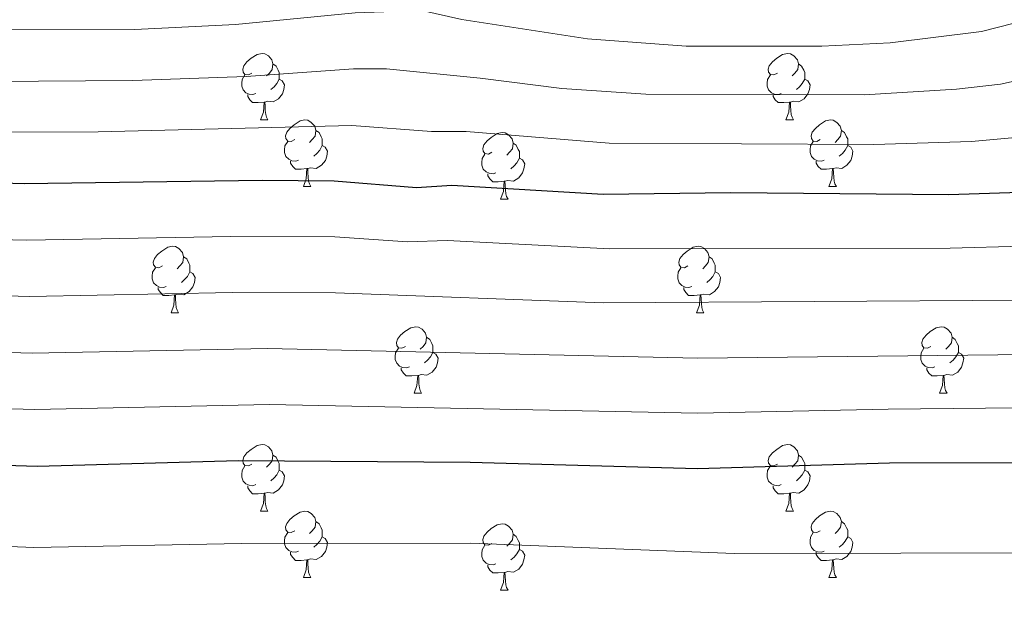
# Model space of a CAD drawing. Extents: x 592481 to 596977, y 768200 to 771231.
# Drawn here: x 594522 to 594671, y 769661 to 769750 of the extents above; entities that cross this region are included whole.
import ezdxf

# ---------------------------------------------------------------- set-up
doc = ezdxf.new("R2010")
doc.units = 0
doc.header["$MEASUREMENT"] = 0
for name, color, linetype in [('Nivel 36', 7, 'Continuous'), ('Nivel 4', 7, 'Continuous'), ('Nivel 5', 7, 'Continuous'), ('Nivel 61', 7, 'Continuous'), ('Nivel 63', 7, 'Continuous')]:
    doc.layers.add(name, color=color, linetype=linetype)

msp = doc.modelspace()

# ---------------------------------------------------------------- linework, layer by layer
at = {"layer": 'Nivel 36', "color": 92, "linetype": 'Continuous', "lineweight": 0, "flags": 128}
for points in [[(594556.929, 769741.996), (594556.399, 769741.731), (594555.869, 769741.786), (594555.604, 769742.156), (594555.549, 769742.581), (594555.709, 769743.101), (594556.189, 769743.696), (594556.824, 769744.226), (594557.724, 769744.811), (594558.469, 769744.971), (594558.894, 769744.916), (594559.424, 769744.601), (594559.954, 769744.016), (594560.114, 769743.376), (594560.004, 769742.526), (594559.579, 769741.996), (594559.159, 769741.571)], [(594636.256, 769741.996), (594635.726, 769741.731), (594635.196, 769741.786), (594634.931, 769742.156), (594634.876, 769742.581), (594635.036, 769743.101), (594635.516, 769743.696), (594636.151, 769744.226), (594637.051, 769744.811), (594637.796, 769744.971), (594638.221, 769744.916), (594638.751, 769744.601), (594639.281, 769744.016), (594639.441, 769743.376), (594639.331, 769742.526), (594638.906, 769741.996), (594638.486, 769741.571)], [(594560.114, 769743.376), (594560.589, 769743.061), (594560.904, 769742.421), (594561.064, 769742.101), (594561.064, 769741.521), (594561.064, 769741.096), (594560.694, 769740.406), (594560.274, 769739.926), (594559.794, 769739.506)], [(594639.441, 769743.376), (594639.916, 769743.061), (594640.231, 769742.421), (594640.391, 769742.101), (594640.391, 769741.521), (594640.391, 769741.096), (594640.021, 769740.406), (594639.601, 769739.926), (594639.121, 769739.506)], [(594557.514, 769738.916), (594557.089, 769738.756), (594556.504, 769738.816), (594556.029, 769739.026), (594555.604, 769739.451), (594555.389, 769740.036), (594555.389, 769740.456), (594555.444, 769741.041), (594555.869, 769741.731)], [(594636.841, 769738.916), (594636.416, 769738.756), (594635.831, 769738.816), (594635.356, 769739.026), (594634.931, 769739.451), (594634.716, 769740.036), (594634.716, 769740.456), (594634.771, 769741.041), (594635.196, 769741.731)], [(594561.064, 769741.096), (594561.519, 769740.846), (594561.864, 769740.231), (594561.754, 769739.506), (594561.544, 769738.866), (594560.959, 769738.126), (594560.164, 769737.646), (594559.314, 769737.751), (594558.884, 769737.621)], [(594640.391, 769741.096), (594640.846, 769740.846), (594641.191, 769740.231), (594641.081, 769739.506), (594640.871, 769738.866), (594640.286, 769738.126), (594639.491, 769737.646), (594638.641, 769737.751), (594638.211, 769737.621)], [(594558.774, 769737.621), (594557.884, 769737.536), (594557.039, 769737.536), (594556.614, 769737.966), (594556.294, 769738.441), (594556.294, 769738.756)], [(594638.101, 769737.621), (594637.211, 769737.536), (594636.366, 769737.536), (594635.941, 769737.966), (594635.621, 769738.441), (594635.621, 769738.756)], [(594558.229, 769734.936), (594558.664, 769736.096), (594558.774, 769737.621), (594558.884, 769737.621), (594558.919, 769737.036), (594558.954, 769736.351), (594559.024, 769735.736), (594559.139, 769735.336), (594559.354, 769734.936)], [(594637.556, 769734.936), (594637.991, 769736.096), (594638.101, 769737.621), (594638.211, 769737.621), (594638.246, 769737.036), (594638.281, 769736.351), (594638.351, 769735.736), (594638.466, 769735.336), (594638.681, 769734.936)], [(594558.229, 769734.936), (594559.354, 769734.936)], [(594563.404, 769731.961), (594562.874, 769731.696), (594562.344, 769731.751), (594562.079, 769732.121), (594562.024, 769732.546), (594562.184, 769733.066), (594562.664, 769733.661), (594563.299, 769734.191), (594564.199, 769734.776), (594564.944, 769734.936), (594565.369, 769734.881), (594565.899, 769734.566), (594566.429, 769733.981), (594566.589, 769733.341), (594566.479, 769732.491), (594566.054, 769731.961), (594565.634, 769731.536)], [(594637.556, 769734.936), (594638.681, 769734.936)], [(594642.731, 769731.961), (594642.201, 769731.696), (594641.671, 769731.751), (594641.406, 769732.121), (594641.351, 769732.546), (594641.511, 769733.066), (594641.991, 769733.661), (594642.626, 769734.191), (594643.526, 769734.776), (594644.271, 769734.936), (594644.696, 769734.881), (594645.226, 769734.566), (594645.756, 769733.981), (594645.916, 769733.341), (594645.806, 769732.491), (594645.381, 769731.961), (594644.961, 769731.536)], [(594566.589, 769733.341), (594567.064, 769733.026), (594567.379, 769732.386), (594567.539, 769732.066), (594567.539, 769731.486), (594567.539, 769731.061), (594567.169, 769730.371), (594566.749, 769729.891), (594566.269, 769729.471)], [(594593.176, 769730.056), (594592.646, 769729.791), (594592.116, 769729.846), (594591.851, 769730.216), (594591.796, 769730.641), (594591.956, 769731.161), (594592.436, 769731.756), (594593.071, 769732.286), (594593.971, 769732.871), (594594.716, 769733.031), (594595.141, 769732.976), (594595.671, 769732.661), (594596.201, 769732.076), (594596.361, 769731.436), (594596.251, 769730.586), (594595.826, 769730.056), (594595.406, 769729.631)], [(594645.916, 769733.341), (594646.391, 769733.026), (594646.706, 769732.386), (594646.866, 769732.066), (594646.866, 769731.486), (594646.866, 769731.061), (594646.496, 769730.371), (594646.076, 769729.891), (594645.596, 769729.471)], [(594563.989, 769728.881), (594563.564, 769728.721), (594562.979, 769728.781), (594562.504, 769728.991), (594562.079, 769729.416), (594561.864, 769730.001), (594561.864, 769730.421), (594561.919, 769731.006), (594562.344, 769731.696)], [(594567.539, 769731.061), (594567.994, 769730.811), (594568.339, 769730.196), (594568.229, 769729.471), (594568.019, 769728.831), (594567.434, 769728.091), (594566.639, 769727.611), (594565.789, 769727.716), (594565.359, 769727.586)], [(594596.361, 769731.436), (594596.836, 769731.121), (594597.151, 769730.481), (594597.311, 769730.161), (594597.311, 769729.581), (594597.311, 769729.156), (594596.941, 769728.466), (594596.521, 769727.986), (594596.041, 769727.566)], [(594643.316, 769728.881), (594642.891, 769728.721), (594642.306, 769728.781), (594641.831, 769728.991), (594641.406, 769729.416), (594641.191, 769730.001), (594641.191, 769730.421), (594641.246, 769731.006), (594641.671, 769731.696)], [(594646.866, 769731.061), (594647.321, 769730.811), (594647.666, 769730.196), (594647.556, 769729.471), (594647.346, 769728.831), (594646.761, 769728.091), (594645.966, 769727.611), (594645.116, 769727.716), (594644.686, 769727.586)], [(594593.761, 769726.976), (594593.336, 769726.816), (594592.751, 769726.876), (594592.276, 769727.086), (594591.851, 769727.511), (594591.636, 769728.096), (594591.636, 769728.516), (594591.691, 769729.101), (594592.116, 769729.791)], [(594565.249, 769727.586), (594564.359, 769727.501), (594563.514, 769727.501), (594563.089, 769727.931), (594562.769, 769728.406), (594562.769, 769728.721)], [(594597.311, 769729.156), (594597.766, 769728.906), (594598.111, 769728.291), (594598.001, 769727.566), (594597.791, 769726.926), (594597.206, 769726.186), (594596.411, 769725.706), (594595.561, 769725.811), (594595.131, 769725.681)], [(594644.576, 769727.586), (594643.686, 769727.501), (594642.841, 769727.501), (594642.416, 769727.931), (594642.096, 769728.406), (594642.096, 769728.721)], [(594564.704, 769724.901), (594565.139, 769726.061), (594565.249, 769727.586), (594565.359, 769727.586), (594565.394, 769727.001), (594565.429, 769726.316), (594565.499, 769725.701), (594565.614, 769725.301), (594565.829, 769724.901)], [(594595.021, 769725.681), (594594.131, 769725.596), (594593.286, 769725.596), (594592.861, 769726.026), (594592.541, 769726.501), (594592.541, 769726.816)], [(594644.031, 769724.901), (594644.466, 769726.061), (594644.576, 769727.586), (594644.686, 769727.586), (594644.721, 769727.001), (594644.756, 769726.316), (594644.826, 769725.701), (594644.941, 769725.301), (594645.156, 769724.901)], [(594594.476, 769722.996), (594594.911, 769724.156), (594595.021, 769725.681), (594595.131, 769725.681), (594595.166, 769725.096), (594595.201, 769724.411), (594595.271, 769723.796), (594595.386, 769723.396), (594595.601, 769722.996)], [(594564.704, 769724.901), (594565.829, 769724.901)], [(594644.031, 769724.901), (594645.156, 769724.901)], [(594594.476, 769722.996), (594595.601, 769722.996)], [(594543.426, 769712.913), (594542.896, 769712.648), (594542.366, 769712.703), (594542.101, 769713.073), (594542.046, 769713.498), (594542.206, 769714.018), (594542.686, 769714.613), (594543.321, 769715.143), (594544.221, 769715.728), (594544.966, 769715.888), (594545.391, 769715.833), (594545.921, 769715.518), (594546.451, 769714.933), (594546.611, 769714.293), (594546.501, 769713.443), (594546.076, 769712.913), (594545.656, 769712.488)], [(594622.753, 769712.913), (594622.223, 769712.648), (594621.693, 769712.703), (594621.428, 769713.073), (594621.373, 769713.498), (594621.533, 769714.018), (594622.013, 769714.613), (594622.648, 769715.143), (594623.548, 769715.728), (594624.293, 769715.888), (594624.718, 769715.833), (594625.248, 769715.518), (594625.778, 769714.933), (594625.938, 769714.293), (594625.828, 769713.443), (594625.403, 769712.913), (594624.983, 769712.488)], [(594546.611, 769714.293), (594547.086, 769713.978), (594547.401, 769713.338), (594547.561, 769713.018), (594547.561, 769712.438), (594547.561, 769712.013), (594547.191, 769711.323), (594546.771, 769710.843), (594546.291, 769710.423)], [(594625.938, 769714.293), (594626.413, 769713.978), (594626.728, 769713.338), (594626.888, 769713.018), (594626.888, 769712.438), (594626.888, 769712.013), (594626.518, 769711.323), (594626.098, 769710.843), (594625.618, 769710.423)], [(594544.011, 769709.833), (594543.586, 769709.673), (594543.001, 769709.733), (594542.526, 769709.943), (594542.101, 769710.368), (594541.886, 769710.953), (594541.886, 769711.373), (594541.941, 769711.958), (594542.366, 769712.648)], [(594547.561, 769712.013), (594548.016, 769711.763), (594548.361, 769711.148), (594548.251, 769710.423), (594548.041, 769709.783), (594547.456, 769709.043), (594546.661, 769708.563), (594545.811, 769708.668), (594545.381, 769708.538)], [(594623.338, 769709.833), (594622.913, 769709.673), (594622.328, 769709.733), (594621.853, 769709.943), (594621.428, 769710.368), (594621.213, 769710.953), (594621.213, 769711.373), (594621.268, 769711.958), (594621.693, 769712.648)], [(594626.888, 769712.013), (594627.343, 769711.763), (594627.688, 769711.148), (594627.578, 769710.423), (594627.368, 769709.783), (594626.783, 769709.043), (594625.988, 769708.563), (594625.138, 769708.668), (594624.708, 769708.538)], [(594545.271, 769708.538), (594544.381, 769708.453), (594543.536, 769708.453), (594543.111, 769708.883), (594542.791, 769709.358), (594542.791, 769709.673)], [(594624.598, 769708.538), (594623.708, 769708.453), (594622.863, 769708.453), (594622.438, 769708.883), (594622.118, 769709.358), (594622.118, 769709.673)], [(594544.726, 769705.853), (594545.161, 769707.013), (594545.271, 769708.538), (594545.381, 769708.538), (594545.416, 769707.953), (594545.451, 769707.268), (594545.521, 769706.653), (594545.636, 769706.253), (594545.851, 769705.853)], [(594624.053, 769705.853), (594624.488, 769707.013), (594624.598, 769708.538), (594624.708, 769708.538), (594624.743, 769707.953), (594624.778, 769707.268), (594624.848, 769706.653), (594624.963, 769706.253), (594625.178, 769705.853)], [(594544.726, 769705.853), (594545.851, 769705.853)], [(594624.053, 769705.853), (594625.178, 769705.853)], [(594580.117, 769700.773), (594579.587, 769700.508), (594579.057, 769700.563), (594578.792, 769700.933), (594578.737, 769701.358), (594578.897, 769701.878), (594579.377, 769702.473), (594580.012, 769703.003), (594580.912, 769703.588), (594581.657, 769703.748), (594582.082, 769703.693), (594582.612, 769703.378), (594583.142, 769702.793), (594583.302, 769702.153), (594583.192, 769701.303), (594582.767, 769700.773), (594582.347, 769700.348)], [(594659.444, 769700.773), (594658.914, 769700.508), (594658.384, 769700.563), (594658.119, 769700.933), (594658.064, 769701.358), (594658.224, 769701.878), (594658.704, 769702.473), (594659.339, 769703.003), (594660.239, 769703.588), (594660.984, 769703.748), (594661.409, 769703.693), (594661.939, 769703.378), (594662.469, 769702.793), (594662.629, 769702.153), (594662.519, 769701.303), (594662.094, 769700.773), (594661.674, 769700.348)], [(594583.302, 769702.153), (594583.777, 769701.838), (594584.092, 769701.198), (594584.252, 769700.878), (594584.252, 769700.298), (594584.252, 769699.873), (594583.882, 769699.183), (594583.462, 769698.703), (594582.982, 769698.283)], [(594662.629, 769702.153), (594663.104, 769701.838), (594663.419, 769701.198), (594663.579, 769700.878), (594663.579, 769700.298), (594663.579, 769699.873), (594663.209, 769699.183), (594662.789, 769698.703), (594662.309, 769698.283)], [(594580.702, 769697.693), (594580.277, 769697.533), (594579.692, 769697.593), (594579.217, 769697.803), (594578.792, 769698.228), (594578.577, 769698.813), (594578.577, 769699.233), (594578.632, 769699.818), (594579.057, 769700.508)], [(594584.252, 769699.873), (594584.707, 769699.623), (594585.052, 769699.008), (594584.942, 769698.283), (594584.732, 769697.643), (594584.147, 769696.903), (594583.352, 769696.423), (594582.502, 769696.528), (594582.072, 769696.398)], [(594660.029, 769697.693), (594659.604, 769697.533), (594659.019, 769697.593), (594658.544, 769697.803), (594658.119, 769698.228), (594657.904, 769698.813), (594657.904, 769699.233), (594657.959, 769699.818), (594658.384, 769700.508)], [(594663.579, 769699.873), (594664.034, 769699.623), (594664.379, 769699.008), (594664.269, 769698.283), (594664.059, 769697.643), (594663.474, 769696.903), (594662.679, 769696.423), (594661.829, 769696.528), (594661.399, 769696.398)], [(594581.962, 769696.398), (594581.072, 769696.313), (594580.227, 769696.313), (594579.802, 769696.743), (594579.482, 769697.218), (594579.482, 769697.533)], [(594661.289, 769696.398), (594660.399, 769696.313), (594659.554, 769696.313), (594659.129, 769696.743), (594658.809, 769697.218), (594658.809, 769697.533)], [(594581.417, 769693.713), (594581.852, 769694.873), (594581.962, 769696.398), (594582.072, 769696.398), (594582.107, 769695.813), (594582.142, 769695.128), (594582.212, 769694.513), (594582.327, 769694.113), (594582.542, 769693.713)], [(594660.744, 769693.713), (594661.179, 769694.873), (594661.289, 769696.398), (594661.399, 769696.398), (594661.434, 769695.813), (594661.469, 769695.128), (594661.539, 769694.513), (594661.654, 769694.113), (594661.869, 769693.713)], [(594581.417, 769693.713), (594582.542, 769693.713)], [(594660.744, 769693.713), (594661.869, 769693.713)], [(594556.929, 769683.004), (594556.399, 769682.739), (594555.869, 769682.794), (594555.604, 769683.164), (594555.549, 769683.589), (594555.709, 769684.109), (594556.189, 769684.704), (594556.824, 769685.234), (594557.724, 769685.819), (594558.469, 769685.979), (594558.894, 769685.924), (594559.424, 769685.609), (594559.954, 769685.024), (594560.114, 769684.384), (594560.004, 769683.534), (594559.579, 769683.004), (594559.159, 769682.579)], [(594636.256, 769683.004), (594635.726, 769682.739), (594635.196, 769682.794), (594634.931, 769683.164), (594634.876, 769683.589), (594635.036, 769684.109), (594635.516, 769684.704), (594636.151, 769685.234), (594637.051, 769685.819), (594637.796, 769685.979), (594638.221, 769685.924), (594638.751, 769685.609), (594639.281, 769685.024), (594639.441, 769684.384), (594639.331, 769683.534), (594638.906, 769683.004), (594638.486, 769682.579)], [(594560.114, 769684.384), (594560.589, 769684.069), (594560.904, 769683.429), (594561.064, 769683.109), (594561.064, 769682.529), (594561.064, 769682.104), (594560.694, 769681.414), (594560.274, 769680.934), (594559.794, 769680.514)], [(594639.441, 769684.384), (594639.916, 769684.069), (594640.231, 769683.429), (594640.391, 769683.109), (594640.391, 769682.529), (594640.391, 769682.104), (594640.021, 769681.414), (594639.601, 769680.934), (594639.121, 769680.514)], [(594557.514, 769679.924), (594557.089, 769679.764), (594556.504, 769679.824), (594556.029, 769680.034), (594555.604, 769680.459), (594555.389, 769681.044), (594555.389, 769681.464), (594555.444, 769682.049), (594555.869, 769682.739)], [(594561.064, 769682.104), (594561.519, 769681.854), (594561.864, 769681.239), (594561.754, 769680.514), (594561.544, 769679.874), (594560.959, 769679.134), (594560.164, 769678.654), (594559.314, 769678.759), (594558.884, 769678.629)], [(594636.841, 769679.924), (594636.416, 769679.764), (594635.831, 769679.824), (594635.356, 769680.034), (594634.931, 769680.459), (594634.716, 769681.044), (594634.716, 769681.464), (594634.771, 769682.049), (594635.196, 769682.739)], [(594640.391, 769682.104), (594640.846, 769681.854), (594641.191, 769681.239), (594641.081, 769680.514), (594640.871, 769679.874), (594640.286, 769679.134), (594639.491, 769678.654), (594638.641, 769678.759), (594638.211, 769678.629)], [(594558.774, 769678.629), (594557.884, 769678.544), (594557.039, 769678.544), (594556.614, 769678.974), (594556.294, 769679.449), (594556.294, 769679.764)], [(594638.101, 769678.629), (594637.211, 769678.544), (594636.366, 769678.544), (594635.941, 769678.974), (594635.621, 769679.449), (594635.621, 769679.764)], [(594558.229, 769675.944), (594558.664, 769677.104), (594558.774, 769678.629), (594558.884, 769678.629), (594558.919, 769678.044), (594558.954, 769677.359), (594559.024, 769676.744), (594559.139, 769676.344), (594559.354, 769675.944)], [(594637.556, 769675.944), (594637.991, 769677.104), (594638.101, 769678.629), (594638.211, 769678.629), (594638.246, 769678.044), (594638.281, 769677.359), (594638.351, 769676.744), (594638.466, 769676.344), (594638.681, 769675.944)], [(594558.229, 769675.944), (594559.354, 769675.944)], [(594563.404, 769672.969), (594562.874, 769672.704), (594562.344, 769672.759), (594562.079, 769673.129), (594562.024, 769673.554), (594562.184, 769674.074), (594562.664, 769674.669), (594563.299, 769675.199), (594564.199, 769675.784), (594564.944, 769675.944), (594565.369, 769675.889), (594565.899, 769675.574), (594566.429, 769674.989), (594566.589, 769674.349), (594566.479, 769673.499), (594566.054, 769672.969), (594565.634, 769672.544)], [(594637.556, 769675.944), (594638.681, 769675.944)], [(594642.731, 769672.969), (594642.201, 769672.704), (594641.671, 769672.759), (594641.406, 769673.129), (594641.351, 769673.554), (594641.511, 769674.074), (594641.991, 769674.669), (594642.626, 769675.199), (594643.526, 769675.784), (594644.271, 769675.944), (594644.696, 769675.889), (594645.226, 769675.574), (594645.756, 769674.989), (594645.916, 769674.349), (594645.806, 769673.499), (594645.381, 769672.969), (594644.961, 769672.544)], [(594566.589, 769674.349), (594567.064, 769674.034), (594567.379, 769673.394), (594567.539, 769673.074), (594567.539, 769672.494), (594567.539, 769672.069), (594567.169, 769671.379), (594566.749, 769670.899), (594566.269, 769670.479)], [(594593.176, 769671.064), (594592.646, 769670.799), (594592.116, 769670.854), (594591.851, 769671.224), (594591.796, 769671.649), (594591.956, 769672.169), (594592.436, 769672.764), (594593.071, 769673.294), (594593.971, 769673.879), (594594.716, 769674.039), (594595.141, 769673.984), (594595.671, 769673.669), (594596.201, 769673.084), (594596.361, 769672.444), (594596.251, 769671.594), (594595.826, 769671.064), (594595.406, 769670.639)], [(594645.916, 769674.349), (594646.391, 769674.034), (594646.706, 769673.394), (594646.866, 769673.074), (594646.866, 769672.494), (594646.866, 769672.069), (594646.496, 769671.379), (594646.076, 769670.899), (594645.596, 769670.479)], [(594563.989, 769669.889), (594563.564, 769669.729), (594562.979, 769669.789), (594562.504, 769669.999), (594562.079, 769670.424), (594561.864, 769671.009), (594561.864, 769671.429), (594561.919, 769672.014), (594562.344, 769672.704)], [(594567.539, 769672.069), (594567.994, 769671.819), (594568.339, 769671.204), (594568.229, 769670.479), (594568.019, 769669.839), (594567.434, 769669.099), (594566.639, 769668.619), (594565.789, 769668.724), (594565.359, 769668.594)], [(594596.361, 769672.444), (594596.836, 769672.129), (594597.151, 769671.489), (594597.311, 769671.169), (594597.311, 769670.589), (594597.311, 769670.164), (594596.941, 769669.474), (594596.521, 769668.994), (594596.041, 769668.574)], [(594643.316, 769669.889), (594642.891, 769669.729), (594642.306, 769669.789), (594641.831, 769669.999), (594641.406, 769670.424), (594641.191, 769671.009), (594641.191, 769671.429), (594641.246, 769672.014), (594641.671, 769672.704)], [(594646.866, 769672.069), (594647.321, 769671.819), (594647.666, 769671.204), (594647.556, 769670.479), (594647.346, 769669.839), (594646.761, 769669.099), (594645.966, 769668.619), (594645.116, 769668.724), (594644.686, 769668.594)], [(594593.761, 769667.984), (594593.336, 769667.824), (594592.751, 769667.884), (594592.276, 769668.094), (594591.851, 769668.519), (594591.636, 769669.104), (594591.636, 769669.524), (594591.691, 769670.109), (594592.116, 769670.799)], [(594597.311, 769670.164), (594597.766, 769669.914), (594598.111, 769669.299), (594598.001, 769668.574), (594597.791, 769667.934), (594597.206, 769667.194), (594596.411, 769666.714), (594595.561, 769666.819), (594595.131, 769666.689)], [(594565.249, 769668.594), (594564.359, 769668.509), (594563.514, 769668.509), (594563.089, 769668.939), (594562.769, 769669.414), (594562.769, 769669.729)], [(594564.704, 769665.909), (594565.139, 769667.069), (594565.249, 769668.594), (594565.359, 769668.594), (594565.394, 769668.009), (594565.429, 769667.324), (594565.499, 769666.709), (594565.614, 769666.309), (594565.829, 769665.909)], [(594644.576, 769668.594), (594643.686, 769668.509), (594642.841, 769668.509), (594642.416, 769668.939), (594642.096, 769669.414), (594642.096, 769669.729)], [(594644.031, 769665.909), (594644.466, 769667.069), (594644.576, 769668.594), (594644.686, 769668.594), (594644.721, 769668.009), (594644.756, 769667.324), (594644.826, 769666.709), (594644.941, 769666.309), (594645.156, 769665.909)], [(594595.021, 769666.689), (594594.131, 769666.604), (594593.286, 769666.604), (594592.861, 769667.034), (594592.541, 769667.509), (594592.541, 769667.824)], [(594564.704, 769665.909), (594565.829, 769665.909)], [(594594.476, 769664.004), (594594.911, 769665.164), (594595.021, 769666.689), (594595.131, 769666.689), (594595.166, 769666.104), (594595.201, 769665.419), (594595.271, 769664.804), (594595.386, 769664.404), (594595.601, 769664.004)], [(594644.031, 769665.909), (594645.156, 769665.909)], [(594594.476, 769664.004), (594595.601, 769664.004)]]:
    msp.add_lwpolyline(points, dxfattribs=at)
at = {"layer": 'Nivel 4', "color": 25, "linetype": 'Continuous', "lineweight": 30, "flags": 128}
for points, elevation in [([(594372.549, 769733.183), (594378.277, 769733.137), (594384.417, 769732.297), (594401.48, 769731.356), (594445.14, 769728.012), (594465.345, 769726.994), (594522.576, 769725.345), (594558.463, 769725.87), (594569.326, 769725.751), (594581.789, 769724.758), (594587.111, 769725.105), (594609.974, 769723.728), (594629.217, 769724.01), (594662.12, 769723.708), (594672.838, 769724.055)], 925), ([(594407.162, 769681.106), (594414.457, 769681.187), (594414.905, 769681.207), (594437.944, 769682.21), (594501.459, 769683.436), (594524.583, 769682.71), (594554.867, 769683.577), (594589.9, 769683.308), (594624.211, 769682.375), (594653.168, 769683.198), (594674.878, 769683.26)], 950)]:
    msp.add_lwpolyline(points, dxfattribs=dict(at, elevation=elevation))
at = {"layer": 'Nivel 5', "color": 25, "linetype": 'Continuous', "lineweight": 0, "flags": 128}
for points, elevation in [([(594364.802, 769767.134), (594387.512, 769762.61), (594414.681, 769759.368), (594438.29, 769757.732), (594478.363, 769752.526), (594503.254, 769749.604), (594515.475, 769748.522), (594539.237, 769748.546), (594554.464, 769749.307), (594572.509, 769751.098), (594582.575, 769751.422), (594588.611, 769750.054), (594607.589, 769747.145), (594622.498, 769746.078), (594642.98, 769746.046), (594653.273, 769746.579), (594667.062, 769748.267), (594679.108, 769751.347)], 910), ([(594373.949, 769753.075), (594384.347, 769750.29), (594394.386, 769748.914), (594422.281, 769747.201), (594442.033, 769747.438), (594476.441, 769743.945), (594501.364, 769741.757), (594517.507, 769740.75), (594538.98, 769740.89), (594556.079, 769741.502), (594572.27, 769742.651), (594577.269, 769742.629), (594591.409, 769741.252), (594603.731, 769739.665), (594616.407, 769738.815), (594649.36, 769738.69), (594663.295, 769739.576), (594669.912, 769740.311), (594683.033, 769743.205)], 915), ([(594372.208, 769743.055), (594377.759, 769741.975), (594389.396, 769740.768), (594400.456, 769740.403), (594415.824, 769738.976), (594440.129, 769737.989), (594474.518, 769735.365), (594517.542, 769733.093), (594533.722, 769733.138), (594572.036, 769734.085), (594584.046, 769733.193), (594589.26, 769733.178), (594610.84, 769731.401), (594650.83, 769731.243), (594665.566, 769731.695), (594672.773, 769732.338)], 920), ([(594673.246, 769715.896), (594662.329, 769715.611), (594610.957, 769715.508), (594586.397, 769716.762), (594580.408, 769716.522), (594569.434, 769717.293), (594553.743, 769717.352), (594522.977, 769716.818), (594464.865, 769718.156), (594429.04, 769719.634), (594372.725, 769722.78)], 930), ([(594673.654, 769707.737), (594609.941, 769707.342), (594569.542, 769708.835), (594554.024, 769708.908), (594523.378, 769708.291), (594497.727, 769709.044), (594459.386, 769709.385), (594422.899, 769710.285), (594382.527, 769711.698), (594372.919, 769712.374)], 935), ([(594674.062, 769699.578), (594624.213, 769698.999), (594559.304, 769700.481), (594523.78, 769699.764), (594497.796, 769700.52), (594421.75, 769700.658), (594381.582, 769701.399), (594373.113, 769701.969)], 940), ([(594706.889, 769691.862), (594652.958, 769691.318), (594624.212, 769690.687), (594559.585, 769692.031), (594524.181, 769691.237), (594497.864, 769691.99), (594419.61, 769691.025), (594385.634, 769691.038), (594373.307, 769691.563)], 945), ([(594680.022, 769669.658), (594629.796, 769669.532), (594589.97, 769671.111), (594555.34, 769671.029), (594524.006, 769670.47), (594498.207, 769671.496), (594458.087, 769671.234), (594409.802, 769669.873), (594378.905, 769670.064), (594358.374, 769671.568)], 955)]:
    msp.add_lwpolyline(points, dxfattribs=dict(at, elevation=elevation))
at = {"layer": 'Nivel 61', "color": 19, "linetype": 'Continuous', "lineweight": 0}
msp.add_3dface([(593405.55, 768606), (593373.87, 770919.55), (596765.53, 770966.72), (596798.38, 768653.17)], dxfattribs=at)
at = {"layer": 'Nivel 63', "color": 7, "linetype": 'Continuous', "lineweight": 0}
msp.add_3dface([(592522.564, 768199.827), (596977.129, 768261.759), (596935.841, 771231.483), (592481.276, 771169.551)], dxfattribs=at)

doc.saveas('drawing.dxf')
